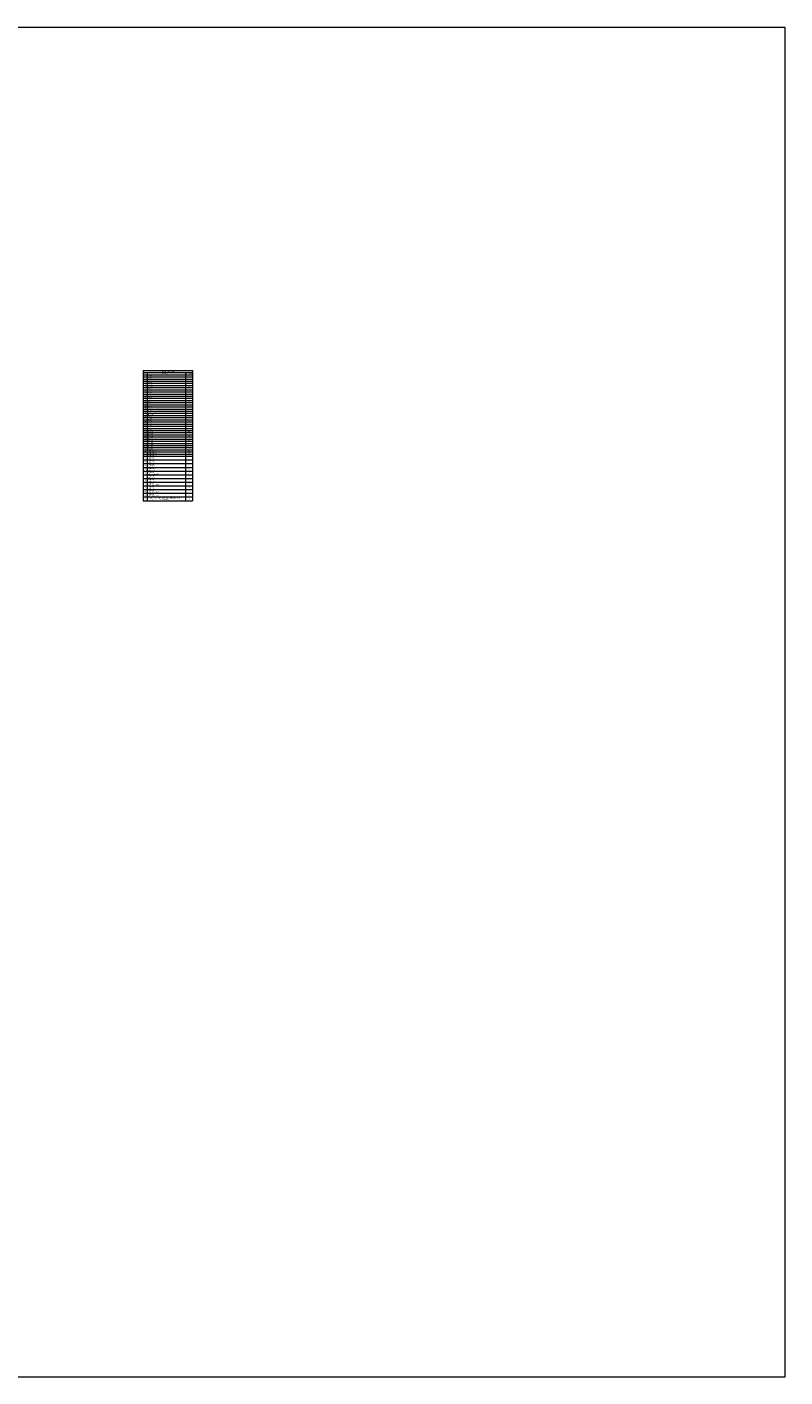
# Model space of a CAD drawing. Units: millimetres. Extents: x 1521080 to 4377488, y 526962 to 1010637.
# Drawn here: x 4228318 to 4377488, y 744837 to 1010637 of the extents above; entities that cross this region are included whole.
import ezdxf

# ---------------------------------------------------------------- set-up
doc = ezdxf.new("R2010")
doc.units = ezdxf.units.MM
doc.header["$LTSCALE"] = 1000
doc.header["$MEASUREMENT"] = 0
doc.layers.add('dam', color=4, linetype='Continuous', lineweight=9)
doc.styles.add('R-HELVE', font='VHELVCN_1.TTF')

msp = doc.modelspace()

# ---------------------------------------------------------------- linework, layer by layer
at = {"layer": 'dam'}
for p, q in [((4251204.9, 943020.9), (4260894.7, 943020.9)), ((4251204.9, 943020.9), (4251204.9, 917369.7)), ((4251204.9, 942598.5), (4260894.7, 942598.5)), ((4251204.9, 942176.1), (4260894.7, 942176.1)), ((4251204.9, 941753.7), (4260894.7, 941753.7)), ((4251204.9, 941331.3), (4260894.7, 941331.3)), ((4251973.9, 942598.5), (4251973.9, 917369.7)), ((4259504.5, 942598.5), (4259504.5, 917369.7)), ((4260894.7, 943020.9), (4260894.7, 917369.7)), ((4251204.9, 940908.9), (4260894.7, 940908.9)), ((4251204.9, 940486.5), (4260894.7, 940486.5)), ((4251204.9, 940064.1), (4260894.7, 940064.1)), ((4251204.9, 939641.7), (4260894.7, 939641.7)), ((4251204.9, 939219.3), (4260894.7, 939219.3)), ((4251204.9, 938796.9), (4260894.7, 938796.9)), ((4251204.9, 938374.5), (4260894.7, 938374.5)), ((4251204.9, 937952.1), (4260894.7, 937952.1)), ((4251204.9, 937529.7), (4260894.7, 937529.7)), ((4251204.9, 937107.3), (4260894.7, 937107.3)), ((4251204.9, 936684.9), (4260894.7, 936684.9)), ((4251204.9, 936262.5), (4260894.7, 936262.5)), ((4251204.9, 935840.1), (4260894.7, 935840.1)), ((4251204.9, 935417.7), (4260894.7, 935417.7)), ((4251204.9, 934995.3), (4260894.7, 934995.3)), ((4251204.9, 934572.9), (4260894.7, 934572.9)), ((4251204.9, 934150.5), (4260894.7, 934150.5)), ((4251204.9, 933728.1), (4260894.7, 933728.1)), ((4251204.9, 933305.7), (4260894.7, 933305.7)), ((4251204.9, 932883.3), (4260894.7, 932883.3)), ((4251204.9, 932460.9), (4260894.7, 932460.9)), ((4251204.9, 932038.5), (4260894.7, 932038.5)), ((4251204.9, 931616.1), (4260894.7, 931616.1)), ((4251204.9, 931193.7), (4260894.7, 931193.7)), ((4251204.9, 930771.3), (4260894.7, 930771.3)), ((4251204.9, 930348.9), (4260894.7, 930348.9)), ((4251204.9, 929926.5), (4260894.7, 929926.5)), ((4251204.9, 929504.1), (4260894.7, 929504.1)), ((4251204.9, 929081.7), (4260894.7, 929081.7)), ((4251204.9, 928659.3), (4260894.7, 928659.3)), ((4251204.9, 928236.9), (4260894.7, 928236.9)), ((4251204.9, 927814.5), (4260894.7, 927814.5)), ((4251204.9, 927392.1), (4260894.7, 927392.1)), ((4251204.9, 926969.7), (4260894.7, 926969.7)), ((4251204.9, 926547.3), (4260894.7, 926547.3)), ((4251204.9, 926124.9), (4260894.7, 926124.9)), ((4251204.9, 925395.3), (4260894.7, 925395.3)), ((4251204.9, 924665.7), (4260894.7, 924665.7)), ((4251204.9, 923936.1), (4260894.7, 923936.1)), ((4251204.9, 923206.5), (4260894.7, 923206.5)), ((4251204.9, 922476.9), (4260894.7, 922476.9)), ((4251204.9, 921747.3), (4260894.7, 921747.3)), ((4251204.9, 921017.7), (4260894.7, 921017.7)), ((4251204.9, 920288.1), (4260894.7, 920288.1)), ((4251204.9, 919558.5), (4260894.7, 919558.5)), ((4251204.9, 918828.9), (4260894.7, 918828.9)), ((4251204.9, 918099.3), (4260894.7, 918099.3)), ((4251204.9, 917369.7), (4260894.7, 917369.7))]:
    msp.add_line(p, q, dxfattribs=at)
msp.add_lwpolyline([(3977269.4, 1010636.9), (4377488.4, 1010636.9), (4377488.4, 744836.9), (3977269.4, 744836.9)], close=True, dxfattribs=at)

# ---------------------------------------------------------------- texts
at = {"layer": 'dam', "char_height": 192, "style": 'R-HELVE'}
for s, insert, attachment_point in [('STT', (4251589.4, 942387.3), 5), ('3', (4251589.4, 941120.1), 5), ('2', (4251589.4, 941542.5), 5), ('1', (4251589.4, 941964.9), 5), ('BD6A.1', (4252069.9, 941964.9), 4), ('BD6A.2', (4252069.9, 941542.5), 4), ('BD6A.5', (4252069.9, 941120.1), 4), ('BAÛNG THOÁNG KEÂ', (4256049.8, 942809.7), 5), ('Nội dung Text', (4255739.2, 942387.3), 5), ('Số lượng', (4260199.6, 942387.3), 5), ('1', (4260199.6, 941964.9), 5), ('1', (4260199.6, 941542.5), 5), ('1', (4260199.6, 941120.1), 5), ('10', (4251589.4, 938163.3), 5), ('4', (4251589.4, 940697.7), 5), ('5', (4251589.4, 940275.3), 5), ('9', (4251589.4, 938585.7), 5), ('8', (4251589.4, 939008.1), 5), ('7', (4251589.4, 939430.5), 5), ('6', (4251589.4, 939852.9), 5), ('BD6A.6', (4252069.9, 940697.7), 4), ('BD6B.10', (4252069.9, 940275.3), 4), ('BD6B.11', (4252069.9, 939852.9), 4), ('BD6B.6', (4252069.9, 939430.5), 4), ('BD6B.7', (4252069.9, 939008.1), 4), ('BD6B.8', (4252069.9, 938585.7), 4), ('BD6B.9', (4252069.9, 938163.3), 4), ('1', (4260199.6, 940697.7), 5), ('1', (4260199.6, 940275.3), 5), ('1', (4260199.6, 939852.9), 5), ('1', (4260199.6, 939430.5), 5), ('1', (4260199.6, 939008.1), 5), ('1', (4260199.6, 938585.7), 5), ('1', (4260199.6, 938163.3), 5), ('11', (4251589.4, 937740.9), 5), ('12', (4251589.4, 937318.5), 5), ('13', (4251589.4, 936896.1), 5), ('14', (4251589.4, 936473.7), 5), ('15', (4251589.4, 936051.3), 5), ('16', (4251589.4, 935628.9), 5), ('BD6C.1', (4252069.9, 937740.9), 4), ('BD6C.2', (4252069.9, 937318.5), 4), ('BD6C.3', (4252069.9, 936896.1), 4), ('BD6C.4', (4252069.9, 936473.7), 4), ('BD6C.5', (4252069.9, 936051.3), 4), ('BD6C.6', (4252069.9, 935628.9), 4), ('1', (4260199.6, 937740.9), 5), ('1', (4260199.6, 937318.5), 5), ('1', (4260199.6, 936896.1), 5), ('1', (4260199.6, 936473.7), 5), ('1', (4260199.6, 936051.3), 5), ('1', (4260199.6, 935628.9), 5), ('20', (4251589.4, 933939.3), 5), ('21', (4251589.4, 933516.9), 5), ('22', (4251589.4, 933094.5), 5), ('17', (4251589.4, 935206.5), 5), ('18', (4251589.4, 934784.1), 5), ('19', (4251589.4, 934361.7), 5), ('BD6C.7', (4252069.9, 935206.5), 4), ('P   ', (4252069.9, 934784.1), 4), ('\\A1;BD6A.3', (4252069.9, 933939.3), 4), ('\\A1;BD6A.4', (4252069.9, 933516.9), 4), ('\\A1;BD6B.1', (4252069.9, 933094.5), 4), ('\\A1; H=+1400', (4252069.9, 934361.7), 4), ('1', (4260199.6, 935206.5), 5), ('1', (4260199.6, 934784.1), 5), ('1', (4260199.6, 934361.7), 5), ('1', (4260199.6, 933939.3), 5), ('1', (4260199.6, 933516.9), 5), ('1', (4260199.6, 933094.5), 5), ('23', (4251589.4, 932672.1), 5), ('24', (4251589.4, 932249.7), 5), ('25', (4251589.4, 931827.3), 5), ('26', (4251589.4, 931404.9), 5), ('27', (4251589.4, 930982.5), 5), ('28', (4251589.4, 930560.1), 5), ('\\A1;BD6B.2', (4252069.9, 932672.1), 4), ('\\A1;BD6B.3', (4252069.9, 932249.7), 4), ('\\A1;BD6B.4', (4252069.9, 931827.3), 4), ('\\A1;BD6B.5', (4252069.9, 931404.9), 4), ('\\A1;H=+1400', (4252069.9, 930982.5), 4), ('\\A1;H=+1500', (4252069.9, 930560.1), 4), ('104', (4260199.6, 930982.5), 5), ('3', (4260199.6, 930560.1), 5), ('1', (4260199.6, 932672.1), 5), ('1', (4260199.6, 932249.7), 5), ('1', (4260199.6, 931827.3), 5), ('1', (4260199.6, 931404.9), 5), ('30', (4251589.4, 929715.3), 5), ('31', (4251589.4, 929292.9), 5), ('32', (4251589.4, 928870.5), 5), ('33', (4251589.4, 928448.1), 5), ('34', (4251589.4, 928025.7), 5), ('35', (4251589.4, 927603.3), 5), ('29', (4251589.4, 930137.7), 5), ('\\A1;H=+2200', (4252069.9, 930137.7), 4), ('\\A1;H=+2250', (4252069.9, 929715.3), 4), ('\\A1;H=+2300', (4252069.9, 929292.9), 4), ('\\A1;H=+2400', (4252069.9, 928870.5), 4), ('\\A1;H=+2500', (4252069.9, 928448.1), 4), ('\\A1;H=+400', (4252069.9, 928025.7), 4), ('\\A1;H=1400', (4252069.9, 927603.3), 4), ('40', (4260199.6, 929292.9), 5), ('12', (4260199.6, 929715.3), 5), ('11', (4260199.6, 928025.7), 5), ('4', (4260199.6, 928448.1), 5), ('2', (4260199.6, 927603.3), 5), ('8', (4260199.6, 930137.7), 5), ('7', (4260199.6, 928870.5), 5), ('40', (4251589.4, 925030.5), 5), ('36', (4251589.4, 927180.9), 5), ('37', (4251589.4, 926758.5), 5), ('38', (4251589.4, 926336.1), 5), ('39', (4251589.4, 925760.1), 5), ('\\A1;LEÂN 2 {\\fArial|b0|i0|c0|p34;Ố}N \\P1D25, 1 D32', (4252069.9, 925760.1), 4), ('\\A1;LEÂN 2 {\\fArial|b0|i0|c0|p34;Ố}N \\P1D25, 1D32', (4252069.9, 925030.5), 4), ('\\A1;LEÂN 1 {\\fArial|b0|i0|c0|p34;Ố}N D20', (4252069.9, 927180.9), 4), ('\\A1;LEÂN 1 {\\fArial|b0|i0|c0|p34;Ố}N D25', (4252069.9, 926758.5), 4), ('\\A1;LEÂN 2 {\\fArial|b0|i0|c0|p34;Ố}N D20', (4252069.9, 926336.1), 4), ('109', (4260199.6, 927180.9), 5), ('20', (4260199.6, 926758.5), 5), ('5', (4260199.6, 925030.5), 5), ('1', (4260199.6, 926336.1), 5), ('1', (4260199.6, 925760.1), 5), ('41', (4251589.4, 924300.9), 5), ('42', (4251589.4, 923571.3), 5), ('43', (4251589.4, 922841.7), 5), ('\\A1;LEÂN 2 {\\fArial|b0|i0|c0|p34;Ố}N\\P1D25, 1D32', (4252069.9, 923571.3), 4), ('\\A1;LEÂN 3 {\\fArial|b0|i0|c0|p34;Ố}N \\P1D20, 1D25, 1D32', (4252069.9, 922841.7), 4), ('\\A1;LEÂN 3 {\\fArial|b0|i0|c0|p34;Ố}N \\P1D20, 2D25', (4252069.9, 922112.1), 4), ('\\A1;LEÂN 2 {\\fArial|b0|i0|c0|p34;Ố}N\\P 1D25, 1D32', (4252069.9, 924300.9), 4), ('2', (4260199.6, 922841.7), 5), ('1', (4260199.6, 924300.9), 5), ('1', (4260199.6, 923571.3), 5), ('44', (4251589.4, 922112.1), 5), ('45', (4251589.4, 921382.5), 5), ('46', (4251589.4, 920652.9), 5), ('47', (4251589.4, 919923.3), 5), ('\\A1;LEÂN 3 {\\fArial|b0|i0|c0|p34;Ố}N\\P 1 D20, 2D25', (4252069.9, 921382.5), 4), ('\\A1;LEÂN 3 {\\fArial|b0|i0|c0|p34;Ố}N\\P 1D20, 1D25, 1D32', (4252069.9, 920652.9), 4), ('\\A1;LEÂN 3 {\\fArial|b0|i0|c0|p34;Ố}N\\P 1D20, 2D25', (4252069.9, 919923.3), 4), ('4', (4260199.6, 919923.3), 5), ('3', (4260199.6, 921382.5), 5), ('2', (4260199.6, 922112.1), 5), ('2', (4260199.6, 920652.9), 5), ('48', (4251589.4, 919193.7), 5), ('49', (4251589.4, 918464.1), 5), ('50', (4251589.4, 917734.5), 5), ('\\A1;{\\fTimes New Roman|b0|i0|c0|p18;BỔ SUN REMOTE DÀN LẠNH TREO TƯỜN FXAQ63PVE\\PTHEO BẢN VẼ THIẾT KẾ MỚI NHẤT}', (4252069.9, 917734.5), 4), ('\\A1;LEÂN 3 {\\fArial|b0|i0|c0|p34;Ố}N\\P1 D20, 1D25, 1D32', (4252069.9, 919193.7), 4), ('\\A1;LEÂN 4 {\\fArial|b0|i0|c0|p34;Ố}N\\P 2D20, 1D25, 1D32', (4252069.9, 918464.1), 4), ('3', (4260199.6, 917734.5), 5), ('1', (4260199.6, 919193.7), 5), ('1', (4260199.6, 918464.1), 5)]:
    msp.add_mtext(s, dxfattribs=dict(at, insert=insert, attachment_point=attachment_point))

doc.saveas('drawing.dxf')
